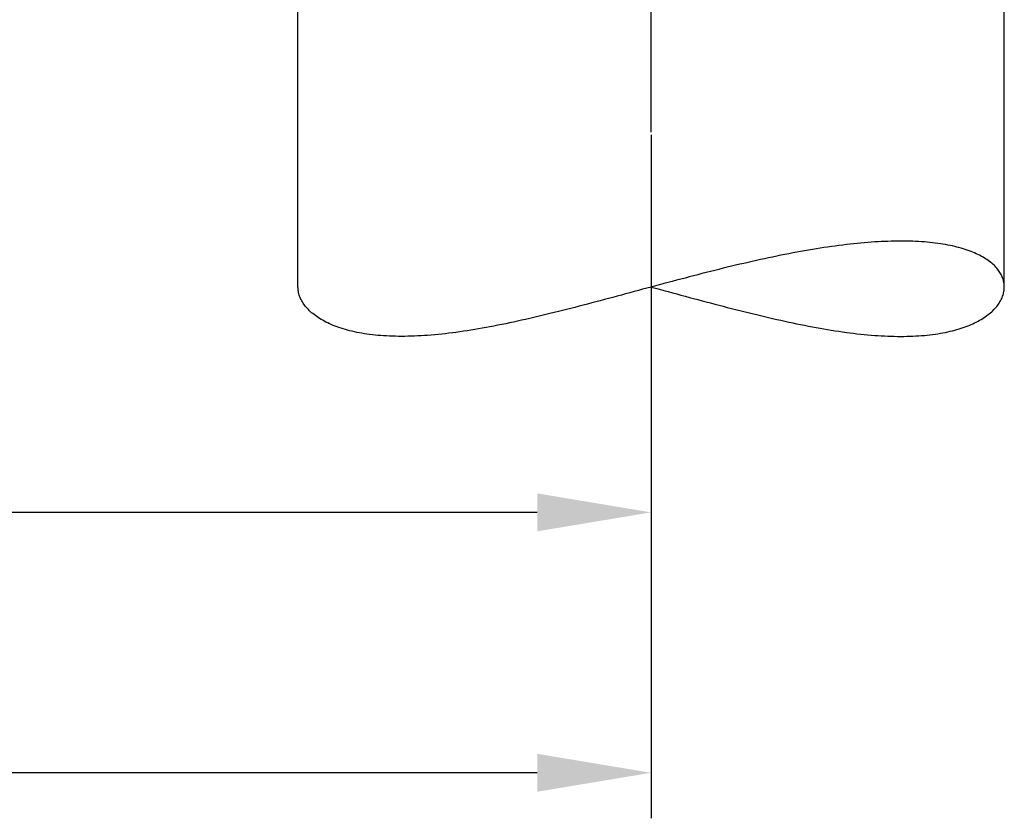
# Model space of a CAD drawing. Units: millimetres. Extents: x 0 to 1680, y 0 to 1188.
# Drawn here: x 540 to 627, y 479 to 549 of the extents above; entities that cross this region are included whole.
import ezdxf

# ---------------------------------------------------------------- set-up
doc = ezdxf.new("R2010")
doc.units = ezdxf.units.MM
doc.header["$LTSCALE"] = 25.4
doc.linetypes.add('CENTER2', pattern=[28.575, 19.05, -3.175, 3.175, -3.175])
doc.layers.add('1', color=7, linetype='Continuous')
doc.layers.add('DTM_AXIS', color=7, linetype='Continuous')
doc.styles.add('TE', font='romans.shx')
doc.dimstyles.new('TE 1.1', dxfattribs={"dimtxt": 2.5, "dimasz": 2.5, "dimexe": 1, "dimexo": 0.0625, "dimgap": 1, "dimtad": 1, "dimtih": 1, "dimtoh": 1, "dimzin": 12, "dimdsep": 46, "dimtxsty": 'TE', "dimcen": 0.09, "dimclrd": 3, "dimclre": 3, "dimclrt": 30, "dimadec": 1, "dimazin": 3, "dimtfac": 1, "dimtofl": 0, "dimtmove": 0, "dimatfit": 3, "dimfxl": 1, "dimtfillclr": 256, "dimtolj": 1, "dimtzin": 0, "dimlwd": -1, "dimlwe": -1, "dimarcsym": 0})

# ---------------------------------------------------------------- blocks, each defined once
blk = doc.blocks.new('*D61')
at = {"color": 3}
for p, q in [((187.288, 1338.181), (187.288, 1098.809)), ((594.538, 1153.181), (594.538, 1098.809)), ((584.538, 1102.809), (197.288, 1102.809))]:
    blk.add_line(p, q, dxfattribs=at)
for points in [[(197.288, 1104.475), (197.288, 1101.142), (187.288, 1102.809)], [(584.538, 1101.142), (584.538, 1104.475), (594.538, 1102.809)]]:
    blk.add_solid(points, dxfattribs=at)
at = {"layer": 'Defpoints', "color": 0}
for p in [(187.288, 1338.431), (594.538, 1153.431), (187.288, 1102.809)]:
    blk.add_point(p, dxfattribs=at)
at = {"color": 30, "insert": (390.913, 1114.428), "char_height": 10, "attachment_point": 5, "style": 'TE'}
blk.add_mtext('\\A1;(407)', dxfattribs=at)
blk = doc.blocks.new('*D75')
at = {"color": 3}
for p, q in [((448.288, 1275.089), (448.288, 1272.558)), ((448.288, 1229.224), (448.288, 1121.681)), ((594.538, 1158.824), (594.538, 1121.681)), ((584.538, 1125.681), (458.288, 1125.681))]:
    blk.add_line(p, q, dxfattribs=at)
for points in [[(458.288, 1127.348), (458.288, 1124.014), (448.288, 1125.681)], [(584.538, 1124.014), (584.538, 1127.348), (594.538, 1125.681)]]:
    blk.add_solid(points, dxfattribs=at)
at = {"layer": 'Defpoints', "color": 0}
for p in [(448.288, 1275.339), (594.538, 1159.074), (448.288, 1125.681)]:
    blk.add_point(p, dxfattribs=at)
at = {"color": 30, "insert": (521.413, 1134.681), "char_height": 10, "attachment_point": 5, "style": 'TE'}
blk.add_mtext('\\A1;146', dxfattribs=at)
blk = doc.blocks.new('2314108')
at = {"layer": '1', "color": 3, "linetype": 'CENTER2', "ltscale": 0.1}
blk.add_line((594.538, 1159.074), (594.538, 1307.321), dxfattribs=at)
at = {"layer": 'DTM_AXIS', "color": 30, "linetype": 'Continuous'}
for p, q in [((625.538, 1145.472), (625.538, 1175.716)), ((563.538, 1145.472), (563.538, 1170.89))]:
    blk.add_line(p, q, dxfattribs=at)
for points, knots in [([(616.459, 1149.504), (615.694, 1149.504), (614.098, 1149.445), (611.624, 1149.211), (608.994, 1148.836), (606.239, 1148.334), (603.389, 1147.724), (599.471, 1146.789), (596.519, 1146.006), (594.538, 1145.473)], [0, 0, 0, 0, 0.10266, 0.214194, 0.333469, 0.4592, 0.59004, 0.724647, 1, 1, 1, 1]), ([(625.538, 1145.473), (625.538, 1145.607), (625.514, 1145.878), (625.403, 1146.277), (625.22, 1146.665), (624.963, 1147.04), (624.634, 1147.398), (624.233, 1147.736), (623.761, 1148.052), (623.217, 1148.343), (622.603, 1148.606), (621.919, 1148.84), (621.167, 1149.041), (620.347, 1149.208), (619.463, 1149.34), (618.161, 1149.471), (617.151, 1149.504), (616.459, 1149.504)], [0, 0, 0, 0, 0.037237, 0.075117, 0.114503, 0.156194, 0.200895, 0.249204, 0.301618, 0.358539, 0.420288, 0.487107, 0.559174, 0.636598, 0.719433, 0.807668, 1, 1, 1, 1]), ([(594.538, 1145.473), (593.541, 1145.204), (591.557, 1144.666), (588.601, 1143.876), (585.688, 1143.132), (582.844, 1142.465), (580.092, 1141.904), (577.462, 1141.476), (574.984, 1141.205), (572.691, 1141.107), (570.911, 1141.176), (569.608, 1141.327), (568.723, 1141.478), (567.903, 1141.67), (567.151, 1141.899), (566.468, 1142.161), (565.855, 1142.454), (565.313, 1142.775), (564.708, 1143.215), (564.212, 1143.711), (563.858, 1144.254), (563.674, 1144.656), (563.563, 1145.063), (563.538, 1145.338), (563.538, 1145.473)], [0, 0, 0, 0, 0.092889, 0.184967, 0.275404, 0.363337, 0.447862, 0.528053, 0.603021, 0.67199, 0.734396, 0.763047, 0.789976, 0.815195, 0.838733, 0.860637, 0.880966, 0.899797, 0.917221, 0.948252, 0.9622, 0.975323, 0.987839, 1, 1, 1, 1]), ([(594.538, 1145.473), (595.535, 1145.204), (597.519, 1144.666), (600.476, 1143.876), (603.388, 1143.132), (606.233, 1142.465), (608.985, 1141.904), (611.615, 1141.476), (614.092, 1141.205), (616.385, 1141.107), (618.165, 1141.176), (619.468, 1141.327), (620.354, 1141.478), (621.174, 1141.67), (621.925, 1141.899), (622.608, 1142.161), (623.221, 1142.454), (623.764, 1142.775), (624.368, 1143.215), (624.865, 1143.711), (625.219, 1144.254), (625.402, 1144.656), (625.513, 1145.063), (625.538, 1145.338), (625.538, 1145.473)], [0, 0, 0, 0, 0.092889, 0.184967, 0.275404, 0.363337, 0.447862, 0.528053, 0.603021, 0.67199, 0.734396, 0.763047, 0.789976, 0.815195, 0.838733, 0.860637, 0.880966, 0.899797, 0.917221, 0.948252, 0.9622, 0.975323, 0.987839, 1, 1, 1, 1])]:
    blk.add_open_spline(points, degree=3, knots=knots, dxfattribs=at)
dim = blk.add_linear_dim(base=(187.288, 1102.809), p1=(594.538, 1153.431), p2=(187.288, 1338.431), text='(<>)', dimstyle='TE 1.1', override={"dimscale": 4, "dimdec": 0})
dim.commit()
dim.dimension.update_dxf_attribs({"geometry": '*D61', "text_midpoint": (390.913, 1102.809), "dimtype": 128})
dim = blk.add_linear_dim(base=(448.288, 1125.681), p1=(594.538, 1159.074), p2=(448.288, 1275.339), dimstyle='TE 1.1', override={"dimscale": 4, "dimdec": 0})
dim.commit()
dim.dimension.update_dxf_attribs({"geometry": '*D75', "text_midpoint": (521.413, 1125.681), "dimtype": 160})

msp = doc.modelspace()

# ---------------------------------------------------------------- block references
msp.add_blockref('2314108', (1.146, -620.02))

doc.saveas('drawing.dxf')
